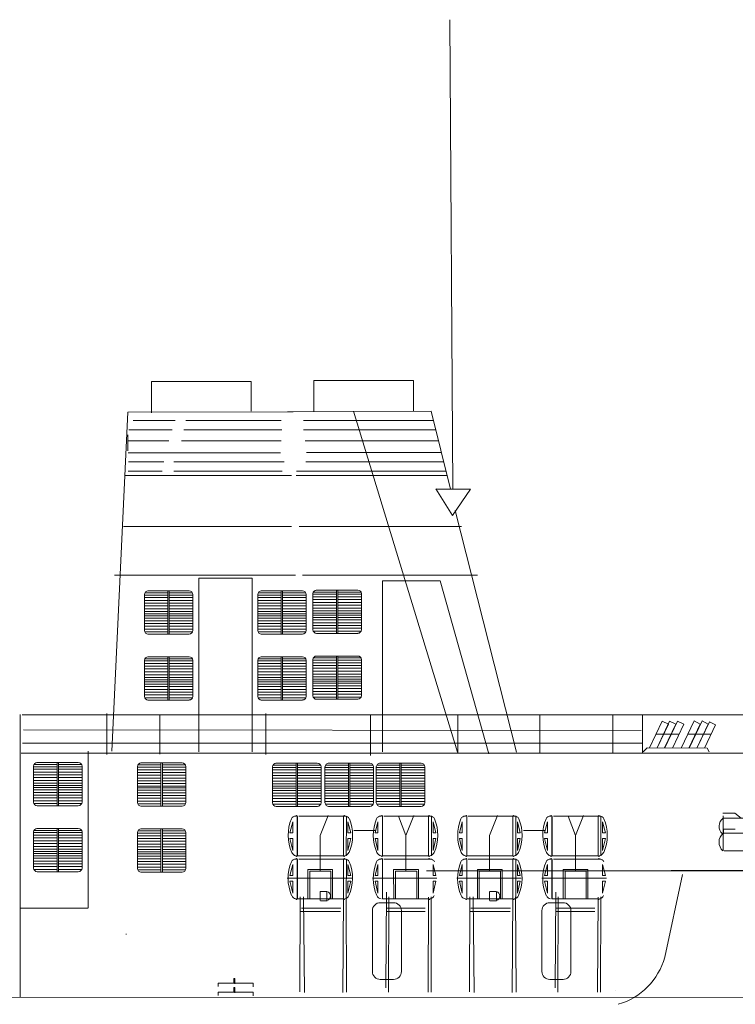
# Model space of a CAD drawing. Extents: x 51 to 643, y 116 to 398.
# Drawn here: x 343 to 381, y 236 to 289 of the extents above; entities that cross this region are included whole.
import ezdxf

# ---------------------------------------------------------------- set-up
doc = ezdxf.new("R2010")
doc.units = 0
doc.layers.add('1', color=7, linetype='Continuous', lineweight=20)

# ---------------------------------------------------------------- blocks, each defined once
blk = doc.blocks.new('pa27_2')
blk.add_lwpolyline([(-0.357, -2.071), (0.357, -2.071, 0.414214), (0.786, -1.643), (0.786, 1.643, 0.414214), (0.357, 2.071), (-0.357, 2.071, 0.414214), (-0.786, 1.643), (-0.786, -1.643, 0.414214)], format="xyb", close=True)

msp = doc.modelspace()

# ---------------------------------------------------------------- linework, layer by layer
at = {"layer": '1'}
for p, q in [((366.157, 263.721), (366.002, 289.064)), ((349.881, 267.84), (349.881, 269.544)), ((349.881, 269.544), (355.271, 269.544)), ((355.271, 269.544), (355.271, 267.932)), ((358.651, 267.901), (358.651, 269.597)), ((358.651, 269.597), (364.041, 269.597)), ((364.041, 269.597), (364.041, 267.932)), ((347.755, 249.594), (348.613, 267.889)), ((357.242, 267.901), (348.613, 267.889)), ((357.532, 267.901), (357.242, 267.901)), ((365.006, 267.928), (357.532, 267.901)), ((366.041, 263.731), (364.991, 267.928)), ((348.906, 267.428), (351.16, 267.428)), ((351.737, 267.428), (356.9, 267.428)), ((358.107, 267.428), (365.101, 267.428)), ((348.668, 266.929), (351.013, 266.929)), ((351.639, 266.929), (356.925, 266.929)), ((358.094, 266.929), (365.251, 266.929)), ((348.613, 265.803), (348.613, 266.658)), ((348.621, 266.339), (350.823, 266.339)), ((351.505, 266.339), (356.9, 266.339)), ((358.187, 266.339), (365.402, 266.339)), ((358.266, 265.703), (365.527, 265.703)), ((348.623, 265.686), (356.853, 265.686)), ((348.652, 265.204), (350.554, 265.204)), ((351.097, 265.205), (357.05, 265.205)), ((358.225, 265.204), (365.665, 265.204)), ((348.637, 264.704), (350.459, 264.704)), ((351.091, 264.704), (356.95, 264.704)), ((357.715, 264.704), (365.803, 264.704)), ((348.484, 264.468), (357.448, 264.468)), ((357.709, 264.468), (365.853, 264.468)), ((366.151, 262.313), (365.25, 263.746)), ((365.255, 263.733), (367.123, 263.733)), ((367.123, 263.733), (366.151, 262.313)), ((369.595, 249.53), (366.299, 262.572)), ((348.385, 261.708), (357.448, 261.708)), ((357.867, 261.708), (366.631, 261.708)), ((347.889, 259.093), (357.669, 259.093)), ((352.455, 249.551), (352.455, 258.924)), ((352.455, 258.924), (355.324, 258.924)), ((355.324, 258.924), (355.324, 249.551)), ((358.046, 259.093), (367.493, 259.093)), ((362.366, 249.545), (362.366, 258.775)), ((362.366, 258.775), (365.474, 258.775)), ((365.474, 258.775), (368.105, 249.449)), ((342.791, 251.564), (342.791, 236.306)), ((389.776, 251.549), (342.896, 251.543)), ((350.344, 251.549), (350.344, 249.433)), ((361.723, 249.35), (361.723, 251.525)), ((366.436, 249.481), (366.436, 251.525)), ((370.865, 249.481), (370.865, 251.525)), ((374.808, 249.481), (374.808, 251.525)), ((376.405, 249.481), (376.405, 251.525)), ((376.337, 250.708), (342.982, 250.735)), ((377.14, 250.503), (378.384, 250.503)), ((378.847, 250.503), (380.113, 250.503)), ((376.371, 250.018), (342.92, 250.011)), ((376.452, 249.557), (376.653, 249.77)), ((376.653, 249.77), (379.894, 249.742)), ((347.356, 249.486), (342.852, 249.486)), ((342.852, 249.486), (386.044, 249.486)), ((346.47, 249.579), (346.47, 241.139)), ((379.894, 249.742), (380.006, 249.544)), ((357.76, 246.073), (357.761, 243.935)), ((357.761, 243.935), (357.762, 246.077)), ((357.761, 243.935), (357.761, 246.073)), ((358.998, 245.028), (359.43, 246.124)), ((360.255, 243.935), (360.255, 246.077)), ((360.255, 243.935), (360.255, 246.073)), ((360.256, 246.073), (360.255, 243.935)), ((362.359, 246.073), (362.36, 243.935)), ((362.36, 243.935), (362.361, 246.077)), ((362.36, 243.935), (362.36, 246.073)), ((363.237, 246.088), (363.632, 245.028)), ((363.632, 245.028), (364.064, 246.124)), ((364.855, 243.935), (364.854, 246.077)), ((364.855, 246.073), (364.855, 243.935)), ((364.855, 243.935), (364.855, 246.073)), ((366.915, 246.073), (366.916, 243.935)), ((366.916, 243.935), (366.916, 246.077)), ((366.916, 243.935), (366.916, 246.073)), ((368.152, 245.028), (368.584, 246.124)), ((369.41, 243.935), (369.409, 246.077)), ((369.41, 243.935), (369.41, 246.073)), ((369.411, 246.073), (369.41, 243.935)), ((371.514, 246.073), (371.515, 243.935)), ((371.515, 243.935), (371.515, 246.077)), ((371.515, 243.935), (371.515, 246.073)), ((372.391, 246.088), (372.787, 245.028)), ((372.787, 245.028), (373.218, 246.124)), ((374.009, 243.935), (374.008, 246.077)), ((374.01, 246.073), (374.009, 243.935)), ((374.009, 243.935), (374.009, 246.073)), ((357.363, 245.186), (357.515, 245.767)), ((357.515, 245.767), (357.515, 245.186)), ((360.502, 245.767), (360.502, 245.186)), ((360.653, 245.186), (360.502, 245.767)), ((361.962, 245.186), (362.114, 245.767)), ((362.114, 245.767), (362.114, 245.186)), ((365.253, 245.186), (365.101, 245.767)), ((365.101, 245.767), (365.101, 245.186)), ((366.518, 245.186), (366.669, 245.767)), ((366.669, 245.767), (366.669, 245.186)), ((369.656, 245.767), (369.656, 245.186)), ((369.808, 245.186), (369.656, 245.767)), ((371.117, 245.186), (371.268, 245.767)), ((371.268, 245.767), (371.268, 245.186)), ((374.407, 245.186), (374.255, 245.767)), ((374.255, 245.767), (374.255, 245.186)), ((357.363, 245.186), (357.515, 245.186)), ((358.994, 243.153), (358.994, 245.044)), ((360.502, 245.186), (360.653, 245.186)), ((361.962, 245.186), (362.114, 245.186)), ((363.629, 243.153), (363.629, 245.044)), ((365.101, 245.186), (365.253, 245.186)), ((366.518, 245.186), (366.669, 245.186)), ((368.149, 243.153), (368.149, 245.044)), ((369.656, 245.186), (369.808, 245.186)), ((371.117, 245.186), (371.268, 245.186)), ((372.783, 243.153), (372.783, 245.044)), ((374.255, 245.186), (374.407, 245.186)), ((357.363, 244.869), (357.515, 244.869)), ((357.363, 244.869), (357.515, 244.229)), ((357.515, 244.869), (357.515, 244.229)), ((360.502, 244.869), (360.502, 244.229)), ((360.502, 244.869), (360.653, 244.869)), ((360.653, 244.869), (360.502, 244.229)), ((361.962, 244.869), (362.114, 244.869)), ((361.962, 244.869), (362.114, 244.229)), ((362.114, 244.869), (362.114, 244.229)), ((365.101, 244.869), (365.253, 244.869)), ((365.253, 244.869), (365.101, 244.229)), ((365.101, 244.869), (365.101, 244.229)), ((366.518, 244.869), (366.669, 244.869)), ((366.518, 244.869), (366.669, 244.229)), ((366.669, 244.869), (366.669, 244.229)), ((369.656, 244.869), (369.656, 244.229)), ((369.656, 244.869), (369.808, 244.869)), ((369.808, 244.869), (369.656, 244.229)), ((371.117, 244.869), (371.268, 244.869)), ((371.117, 244.869), (371.268, 244.229)), ((371.268, 244.869), (371.268, 244.229)), ((374.255, 244.869), (374.407, 244.869)), ((374.407, 244.869), (374.255, 244.229)), ((374.255, 244.869), (374.255, 244.229)), ((357.761, 243.935), (360.255, 243.935)), ((362.36, 243.935), (364.855, 243.935)), ((366.916, 243.935), (369.41, 243.935)), ((371.515, 243.935), (374.009, 243.935)), ((357.363, 242.885), (357.515, 243.467)), ((357.515, 243.467), (357.515, 242.885)), ((357.76, 243.75), (357.761, 241.611)), ((357.761, 241.611), (357.762, 243.753)), ((357.761, 241.611), (357.761, 243.75)), ((360.255, 241.611), (360.255, 243.753)), ((360.255, 241.611), (360.255, 243.75)), ((360.256, 243.75), (360.255, 241.611)), ((360.653, 242.885), (360.502, 243.467)), ((360.502, 243.467), (360.502, 242.885)), ((361.962, 242.885), (362.114, 243.467)), ((362.114, 243.467), (362.114, 242.885)), ((362.359, 243.75), (362.36, 241.611)), ((362.36, 241.611), (362.361, 243.753)), ((362.36, 241.611), (362.36, 243.75)), ((365.253, 242.885), (365.101, 243.467)), ((365.101, 243.467), (365.101, 242.885)), ((366.518, 242.885), (366.669, 243.467)), ((366.669, 243.467), (366.669, 242.885)), ((366.915, 243.75), (366.916, 241.611)), ((366.916, 241.611), (366.916, 243.753)), ((366.916, 241.611), (366.916, 243.75)), ((369.41, 241.611), (369.409, 243.753)), ((369.41, 241.611), (369.41, 243.75)), ((369.411, 243.75), (369.41, 241.611)), ((369.808, 242.885), (369.656, 243.467)), ((369.656, 243.467), (369.656, 242.885)), ((371.117, 242.885), (371.268, 243.467)), ((371.268, 243.467), (371.268, 242.885)), ((371.514, 243.75), (371.515, 241.611)), ((371.515, 241.611), (371.515, 243.753)), ((371.515, 241.611), (371.515, 243.75)), ((374.407, 242.885), (374.255, 243.467)), ((374.255, 243.467), (374.255, 242.885)), ((357.515, 242.885), (357.363, 242.885)), ((359.669, 243.194), (358.334, 243.194)), ((358.334, 243.194), (358.335, 241.606)), ((358.434, 243.118), (359.575, 243.118)), ((358.436, 243.119), (358.436, 241.606)), ((359.577, 243.118), (359.577, 241.606)), ((359.669, 241.606), (359.669, 243.194)), ((360.502, 242.885), (360.653, 242.885)), ((362.114, 242.885), (361.962, 242.885)), ((364.303, 243.194), (362.968, 243.194)), ((362.968, 243.194), (362.969, 241.606)), ((363.068, 243.118), (364.209, 243.118)), ((363.07, 243.119), (363.07, 241.606)), ((364.211, 243.118), (364.211, 241.606)), ((364.303, 241.606), (364.303, 243.194)), ((385.401, 243.132), (364.748, 243.132)), ((365.101, 242.885), (365.253, 242.885)), ((366.669, 242.885), (366.518, 242.885)), ((368.823, 243.194), (367.488, 243.194)), ((367.488, 243.194), (367.489, 241.606)), ((367.588, 243.118), (368.729, 243.118)), ((367.59, 243.119), (367.59, 241.606)), ((368.731, 243.118), (368.731, 241.606)), ((368.823, 241.606), (368.823, 243.194)), ((369.656, 242.885), (369.808, 242.885)), ((371.268, 242.885), (371.117, 242.885)), ((373.458, 243.194), (372.123, 243.194)), ((372.123, 243.194), (372.123, 241.606)), ((372.222, 243.118), (373.363, 243.118)), ((372.224, 243.119), (372.224, 241.606)), ((386.329, 243.189), (373.305, 243.132)), ((373.366, 243.118), (373.366, 241.606)), ((373.458, 241.606), (373.458, 243.194)), ((374.255, 242.885), (374.407, 242.885)), ((378.572, 242.929), (377.606, 238.465)), ((357.224, 242.729), (360.706, 242.729)), ((357.363, 242.568), (357.515, 241.928)), ((357.515, 242.568), (357.363, 242.568)), ((357.515, 242.568), (357.515, 241.928)), ((360.706, 242.729), (358.965, 242.729)), ((360.502, 242.568), (360.653, 242.568)), ((360.502, 242.568), (360.502, 241.928)), ((360.653, 242.568), (360.502, 241.928)), ((361.823, 242.729), (365.305, 242.729)), ((362.114, 242.568), (361.962, 242.568)), ((361.962, 242.568), (362.114, 241.928)), ((362.114, 242.568), (362.114, 241.928)), ((365.305, 242.729), (363.564, 242.729)), ((365.101, 242.568), (365.101, 241.928)), ((365.101, 242.568), (365.253, 242.568)), ((365.253, 242.568), (365.101, 241.928)), ((366.379, 242.729), (369.86, 242.729)), ((366.518, 242.568), (366.669, 241.928)), ((366.669, 242.568), (366.518, 242.568)), ((366.669, 242.568), (366.669, 241.928)), ((369.86, 242.729), (368.119, 242.729)), ((369.656, 242.568), (369.808, 242.568)), ((369.656, 242.568), (369.656, 241.928)), ((369.808, 242.568), (369.656, 241.928)), ((370.978, 242.729), (374.459, 242.729)), ((371.268, 242.568), (371.117, 242.568)), ((371.117, 242.568), (371.268, 241.928)), ((371.268, 242.568), (371.268, 241.928)), ((374.459, 242.729), (372.718, 242.729)), ((374.255, 242.568), (374.255, 241.928)), ((374.255, 242.568), (374.407, 242.568)), ((374.407, 242.568), (374.255, 241.928)), ((357.761, 241.611), (360.255, 241.611)), ((362.36, 241.611), (364.855, 241.611)), ((366.916, 241.611), (369.41, 241.611)), ((371.515, 241.611), (374.009, 241.611)), ((346.47, 241.115), (342.782, 241.115)), ((357.949, 240.93), (360.106, 240.93)), ((357.989, 241.116), (360.124, 241.116)), ((362.587, 240.93), (364.672, 240.93)), ((362.595, 241.116), (364.674, 241.116)), ((367.103, 240.93), (369.26, 240.93)), ((367.144, 241.116), (369.278, 241.116)), ((371.741, 240.93), (373.826, 240.93)), ((371.75, 241.116), (373.828, 241.116)), ((353.483, 236.879), (353.483, 237.069)), ((353.483, 237.069), (355.387, 237.069)), ((355.387, 237.069), (355.387, 236.867)), ((353.483, 236.393), (353.483, 236.584)), ((353.483, 236.584), (355.387, 236.584)), ((355.387, 236.584), (355.387, 236.382))]:
    msp.add_line(p, q, dxfattribs=at)
at = {"layer": '1', "color": 7, "linetype": 'Continuous'}
for p, q in [((360.803, 267.933), (366.417, 249.53)), ((361.027, 258.281), (358.789, 258.28)), ((359.879, 258.284), (359.879, 256.998)), ((359.957, 256.976), (359.957, 258.284)), ((349.504, 258.054), (349.504, 257.289)), ((349.539, 258.139), (350.778, 258.139)), ((349.539, 258.014), (350.778, 258.014)), ((349.539, 257.873), (350.778, 257.873)), ((349.539, 257.727), (350.778, 257.727)), ((351.922, 258.242), (349.683, 258.241)), ((350.774, 258.245), (350.774, 256.96)), ((350.846, 258.139), (352.091, 258.139)), ((350.846, 258.014), (352.091, 258.014)), ((350.846, 257.873), (352.091, 257.873)), ((350.846, 257.727), (352.091, 257.727)), ((350.852, 256.937), (350.852, 258.245)), ((352.127, 256.661), (352.127, 258.044)), ((355.626, 258.054), (355.626, 257.289)), ((355.661, 258.139), (356.899, 258.139)), ((355.661, 258.014), (356.899, 258.014)), ((355.661, 257.873), (356.899, 257.873)), ((355.661, 257.727), (356.899, 257.727)), ((358.043, 258.242), (355.805, 258.241)), ((356.895, 258.245), (356.895, 256.96)), ((356.967, 258.139), (358.213, 258.139)), ((356.967, 258.014), (358.213, 258.014)), ((356.967, 257.873), (358.213, 257.873)), ((356.967, 257.727), (358.213, 257.727)), ((356.973, 256.937), (356.973, 258.245)), ((358.249, 256.661), (358.249, 258.044)), ((358.61, 258.092), (358.61, 257.328)), ((358.645, 258.177), (359.884, 258.177)), ((358.645, 258.052), (359.884, 258.052)), ((358.645, 257.911), (359.884, 257.911)), ((358.645, 257.765), (359.884, 257.765)), ((359.951, 258.177), (361.197, 258.177)), ((359.951, 258.052), (361.197, 258.052)), ((359.951, 257.911), (361.197, 257.911)), ((359.951, 257.765), (361.197, 257.765)), ((361.233, 256.699), (361.233, 258.082)), ((349.504, 257.289), (349.504, 256.101)), ((349.539, 257.581), (350.778, 257.581)), ((349.539, 257.424), (350.778, 257.424)), ((349.539, 257.272), (350.778, 257.272)), ((350.846, 257.581), (352.091, 257.581)), ((350.846, 257.424), (352.091, 257.424)), ((350.846, 257.272), (352.091, 257.272)), ((355.626, 257.289), (355.626, 256.101)), ((355.661, 257.581), (356.899, 257.581)), ((355.661, 257.424), (356.899, 257.424)), ((355.661, 257.272), (356.899, 257.272)), ((356.967, 257.581), (358.213, 257.581)), ((356.967, 257.424), (358.213, 257.424)), ((356.967, 257.272), (358.213, 257.272)), ((358.61, 257.328), (358.61, 256.139)), ((358.645, 257.619), (359.884, 257.619)), ((358.645, 257.462), (359.884, 257.462)), ((358.645, 257.31), (359.884, 257.31)), ((359.951, 257.619), (361.197, 257.619)), ((359.951, 257.462), (361.197, 257.462)), ((359.951, 257.31), (361.197, 257.31)), ((349.505, 257.127), (350.779, 257.127)), ((349.505, 256.894), (350.778, 256.894)), ((350.774, 256.997), (349.51, 256.997)), ((349.539, 256.769), (350.778, 256.769)), ((350.774, 257.001), (350.774, 255.913)), ((350.846, 256.894), (352.091, 256.894)), ((350.846, 256.769), (352.091, 256.769)), ((352.13, 256.998), (350.85, 256.997)), ((350.852, 255.913), (350.852, 257.001)), ((350.854, 257.127), (352.125, 257.127)), ((352.127, 256.104), (352.127, 256.799)), ((355.626, 257.127), (356.9, 257.127)), ((355.626, 256.894), (356.899, 256.894)), ((356.896, 256.997), (355.631, 256.997)), ((355.661, 256.769), (356.899, 256.769)), ((356.895, 257.001), (356.895, 255.913)), ((356.967, 256.894), (358.213, 256.894)), ((356.967, 256.769), (358.213, 256.769)), ((358.251, 256.998), (356.972, 256.997)), ((356.973, 255.913), (356.973, 257.001)), ((356.976, 257.127), (358.246, 257.127)), ((358.249, 256.104), (358.249, 256.799)), ((358.611, 257.165), (359.884, 257.165)), ((358.611, 256.932), (359.884, 256.932)), ((359.88, 257.035), (358.616, 257.035)), ((358.645, 256.808), (359.884, 256.808)), ((358.645, 256.667), (359.884, 256.667)), ((359.879, 257.039), (359.879, 255.951)), ((359.951, 256.932), (361.197, 256.932)), ((359.951, 256.808), (361.197, 256.808)), ((359.951, 256.667), (361.197, 256.667)), ((361.235, 257.036), (359.956, 257.035)), ((359.957, 255.951), (359.957, 257.039)), ((359.96, 257.165), (361.23, 257.165)), ((361.233, 256.143), (361.233, 256.838)), ((349.539, 256.629), (350.778, 256.629)), ((349.539, 256.482), (350.778, 256.482)), ((349.539, 256.336), (350.778, 256.336)), ((349.539, 256.179), (350.778, 256.179)), ((350.846, 256.629), (352.091, 256.629)), ((350.846, 256.482), (352.091, 256.482)), ((350.846, 256.336), (352.091, 256.336)), ((350.846, 256.179), (352.091, 256.179)), ((355.661, 256.629), (356.899, 256.629)), ((355.661, 256.482), (356.899, 256.482)), ((355.661, 256.336), (356.899, 256.336)), ((355.661, 256.179), (356.899, 256.179)), ((356.967, 256.629), (358.213, 256.629)), ((356.967, 256.482), (358.213, 256.482)), ((356.967, 256.336), (358.213, 256.336)), ((356.967, 256.179), (358.213, 256.179)), ((358.645, 256.521), (359.884, 256.521)), ((358.645, 256.374), (359.884, 256.374)), ((358.645, 256.217), (359.884, 256.217)), ((359.951, 256.521), (361.197, 256.521)), ((359.951, 256.374), (361.197, 256.374)), ((359.951, 256.217), (361.197, 256.217)), ((349.539, 256.027), (350.778, 256.027)), ((349.692, 255.907), (351.923, 255.907)), ((350.846, 256.027), (352.091, 256.027)), ((355.661, 256.027), (356.899, 256.027)), ((355.813, 255.907), (358.044, 255.907)), ((356.967, 256.027), (358.213, 256.027)), ((358.645, 256.066), (359.884, 256.066)), ((358.797, 255.945), (361.029, 255.945)), ((359.951, 256.066), (361.197, 256.066)), ((349.539, 254.579), (350.778, 254.579)), ((351.922, 254.683), (349.683, 254.682)), ((350.774, 254.686), (350.774, 253.401)), ((350.846, 254.579), (352.091, 254.579)), ((350.852, 253.378), (350.852, 254.686)), ((355.661, 254.579), (356.899, 254.579)), ((358.043, 254.683), (355.805, 254.682)), ((356.895, 254.686), (356.895, 253.401)), ((356.967, 254.579), (358.213, 254.579)), ((356.973, 253.378), (356.973, 254.686)), ((358.645, 254.618), (359.884, 254.618)), ((361.027, 254.721), (358.789, 254.72)), ((359.879, 254.725), (359.879, 253.439)), ((359.951, 254.618), (361.197, 254.618)), ((359.957, 253.416), (359.957, 254.725)), ((349.504, 254.495), (349.504, 253.73)), ((349.539, 254.455), (350.778, 254.455)), ((349.539, 254.314), (350.778, 254.314)), ((349.539, 254.168), (350.778, 254.168)), ((349.539, 254.022), (350.778, 254.022)), ((350.846, 254.455), (352.091, 254.455)), ((350.846, 254.314), (352.091, 254.314)), ((350.846, 254.168), (352.091, 254.168)), ((350.846, 254.022), (352.091, 254.022)), ((352.127, 253.102), (352.127, 254.485)), ((355.626, 254.495), (355.626, 253.73)), ((355.661, 254.455), (356.899, 254.455)), ((355.661, 254.314), (356.899, 254.314)), ((355.661, 254.168), (356.899, 254.168)), ((355.661, 254.022), (356.899, 254.022)), ((356.967, 254.455), (358.213, 254.455)), ((356.967, 254.314), (358.213, 254.314)), ((356.967, 254.168), (358.213, 254.168)), ((356.967, 254.022), (358.213, 254.022)), ((358.249, 253.102), (358.249, 254.485)), ((358.61, 254.533), (358.61, 253.769)), ((358.645, 254.493), (359.884, 254.493)), ((358.645, 254.352), (359.884, 254.352)), ((358.645, 254.206), (359.884, 254.206)), ((358.645, 254.06), (359.884, 254.06)), ((359.951, 254.493), (361.197, 254.493)), ((359.951, 254.352), (361.197, 254.352)), ((359.951, 254.206), (361.197, 254.206)), ((359.951, 254.06), (361.197, 254.06)), ((361.233, 253.14), (361.233, 254.523)), ((349.504, 253.73), (349.504, 252.542)), ((349.505, 253.568), (350.779, 253.568)), ((349.539, 253.865), (350.778, 253.865)), ((349.539, 253.713), (350.778, 253.713)), ((350.846, 253.865), (352.091, 253.865)), ((350.846, 253.713), (352.091, 253.713)), ((350.854, 253.568), (352.125, 253.568)), ((355.626, 253.73), (355.626, 252.542)), ((355.626, 253.568), (356.9, 253.568)), ((355.661, 253.865), (356.899, 253.865)), ((355.661, 253.713), (356.899, 253.713)), ((356.967, 253.865), (358.213, 253.865)), ((356.967, 253.713), (358.213, 253.713)), ((356.976, 253.568), (358.246, 253.568)), ((358.61, 253.769), (358.61, 252.58)), ((358.611, 253.606), (359.884, 253.606)), ((359.88, 253.476), (358.616, 253.476)), ((358.645, 253.903), (359.884, 253.903)), ((358.645, 253.751), (359.884, 253.751)), ((359.879, 253.48), (359.879, 252.392)), ((359.951, 253.903), (361.197, 253.903)), ((359.951, 253.751), (361.197, 253.751)), ((361.235, 253.477), (359.956, 253.476)), ((359.957, 252.392), (359.957, 253.48)), ((359.96, 253.606), (361.23, 253.606)), ((349.505, 253.335), (350.778, 253.335)), ((350.774, 253.438), (349.51, 253.438)), ((349.539, 253.21), (350.778, 253.21)), ((349.539, 253.069), (350.778, 253.069)), ((350.774, 253.442), (350.774, 252.354)), ((350.846, 253.335), (352.091, 253.335)), ((350.846, 253.21), (352.091, 253.21)), ((350.846, 253.069), (352.091, 253.069)), ((352.13, 253.439), (350.85, 253.438)), ((350.852, 252.354), (350.852, 253.442)), ((352.127, 252.545), (352.127, 253.24)), ((355.626, 253.335), (356.899, 253.335)), ((356.896, 253.438), (355.631, 253.438)), ((355.661, 253.21), (356.899, 253.21)), ((355.661, 253.069), (356.899, 253.069)), ((356.895, 253.442), (356.895, 252.354)), ((356.967, 253.335), (358.213, 253.335)), ((356.967, 253.21), (358.213, 253.21)), ((356.967, 253.069), (358.213, 253.069)), ((358.251, 253.439), (356.972, 253.438)), ((356.973, 252.354), (356.973, 253.442)), ((358.249, 252.545), (358.249, 253.24)), ((358.611, 253.373), (359.884, 253.373)), ((358.645, 253.249), (359.884, 253.249)), ((358.645, 253.108), (359.884, 253.108)), ((358.645, 252.961), (359.884, 252.961)), ((359.951, 253.373), (361.197, 253.373)), ((359.951, 253.249), (361.197, 253.249)), ((359.951, 253.108), (361.197, 253.108)), ((359.951, 252.961), (361.197, 252.961)), ((361.233, 252.583), (361.233, 253.278)), ((349.539, 252.923), (350.778, 252.923)), ((349.539, 252.777), (350.778, 252.777)), ((349.539, 252.62), (350.778, 252.62)), ((349.539, 252.468), (350.778, 252.468)), ((350.846, 252.923), (352.091, 252.923)), ((350.846, 252.777), (352.091, 252.777)), ((350.846, 252.62), (352.091, 252.62)), ((350.846, 252.468), (352.091, 252.468)), ((355.661, 252.923), (356.899, 252.923)), ((355.661, 252.777), (356.899, 252.777)), ((355.661, 252.62), (356.899, 252.62)), ((355.661, 252.468), (356.899, 252.468)), ((356.967, 252.923), (358.213, 252.923)), ((356.967, 252.777), (358.213, 252.777)), ((356.967, 252.62), (358.213, 252.62)), ((356.967, 252.468), (358.213, 252.468)), ((358.645, 252.815), (359.884, 252.815)), ((358.645, 252.658), (359.884, 252.658)), ((358.645, 252.507), (359.884, 252.507)), ((359.951, 252.815), (361.197, 252.815)), ((359.951, 252.658), (361.197, 252.658)), ((359.951, 252.507), (361.197, 252.507)), ((349.692, 252.348), (351.923, 252.348)), ((355.813, 252.348), (358.044, 252.348)), ((358.797, 252.386), (361.029, 252.386)), ((347.473, 251.619), (347.473, 249.414)), ((356.062, 251.619), (356.062, 249.416)), ((343.519, 248.788), (343.519, 248.024)), ((343.554, 248.873), (344.793, 248.873)), ((343.554, 248.748), (344.793, 248.748)), ((345.937, 248.976), (343.698, 248.975)), ((344.789, 248.98), (344.789, 247.694)), ((344.861, 248.873), (346.106, 248.873)), ((344.861, 248.748), (346.106, 248.748)), ((344.867, 247.671), (344.867, 248.98)), ((346.142, 247.395), (346.142, 248.778)), ((349.128, 248.764), (349.128, 247.999)), ((349.163, 248.848), (350.402, 248.848)), ((349.163, 248.724), (350.402, 248.724)), ((351.546, 248.952), (349.307, 248.951)), ((350.398, 248.955), (350.398, 247.67)), ((350.47, 248.848), (351.715, 248.848)), ((350.47, 248.724), (351.715, 248.724)), ((350.476, 247.647), (350.476, 248.955)), ((351.751, 247.371), (351.751, 248.754)), ((356.427, 248.753), (356.427, 247.989)), ((356.462, 248.838), (357.701, 248.838)), ((356.462, 248.713), (357.701, 248.713)), ((358.845, 248.941), (356.606, 248.94)), ((357.697, 248.945), (357.697, 247.659)), ((357.769, 248.838), (359.014, 248.838)), ((357.769, 248.713), (359.014, 248.713)), ((357.775, 247.636), (357.775, 248.945)), ((359.05, 247.36), (359.05, 248.743)), ((359.259, 248.753), (359.259, 247.989)), ((359.294, 248.838), (360.533, 248.838)), ((359.294, 248.713), (360.533, 248.713)), ((361.677, 248.941), (359.439, 248.94)), ((360.529, 248.945), (360.529, 247.659)), ((360.601, 248.838), (361.847, 248.838)), ((360.601, 248.713), (361.847, 248.713)), ((360.607, 247.636), (360.607, 248.945)), ((361.882, 247.36), (361.882, 248.743)), ((362.032, 248.753), (362.032, 247.989)), ((362.067, 248.838), (363.306, 248.838)), ((362.067, 248.713), (363.306, 248.713)), ((364.45, 248.941), (362.212, 248.94)), ((363.302, 248.945), (363.302, 247.659)), ((363.374, 248.838), (364.62, 248.838)), ((363.374, 248.713), (364.62, 248.713)), ((363.38, 247.636), (363.38, 248.945)), ((364.655, 247.36), (364.655, 248.743)), ((343.554, 248.607), (344.793, 248.607)), ((343.554, 248.461), (344.793, 248.461)), ((343.554, 248.315), (344.793, 248.315)), ((344.861, 248.607), (346.106, 248.607)), ((344.861, 248.461), (346.106, 248.461)), ((344.861, 248.315), (346.106, 248.315)), ((349.163, 248.583), (350.402, 248.583)), ((349.163, 248.437), (350.402, 248.437)), ((349.163, 248.291), (350.402, 248.291)), ((350.47, 248.583), (351.715, 248.583)), ((350.47, 248.437), (351.715, 248.437)), ((350.47, 248.291), (351.715, 248.291)), ((356.462, 248.572), (357.701, 248.572)), ((356.462, 248.426), (357.701, 248.426)), ((356.462, 248.28), (357.701, 248.28)), ((357.769, 248.572), (359.014, 248.572)), ((357.769, 248.426), (359.014, 248.426)), ((357.769, 248.28), (359.014, 248.28)), ((359.294, 248.572), (360.533, 248.572)), ((359.294, 248.426), (360.533, 248.426)), ((359.294, 248.28), (360.533, 248.28)), ((360.601, 248.572), (361.847, 248.572)), ((360.601, 248.426), (361.847, 248.426)), ((360.601, 248.28), (361.847, 248.28)), ((362.067, 248.572), (363.306, 248.572)), ((362.067, 248.426), (363.306, 248.426)), ((362.067, 248.28), (363.306, 248.28)), ((363.374, 248.572), (364.62, 248.572)), ((363.374, 248.426), (364.62, 248.426)), ((363.374, 248.28), (364.62, 248.28)), ((343.519, 248.024), (343.519, 246.835)), ((343.52, 247.861), (344.794, 247.861)), ((343.52, 247.628), (344.793, 247.628)), ((344.789, 247.731), (343.525, 247.731)), ((343.554, 248.158), (344.793, 248.158)), ((343.554, 248.006), (344.793, 248.006)), ((344.789, 247.735), (344.789, 246.647)), ((344.861, 248.158), (346.106, 248.158)), ((344.861, 248.006), (346.106, 248.006)), ((344.861, 247.628), (346.106, 247.628)), ((346.144, 247.732), (344.865, 247.731)), ((344.867, 246.647), (344.867, 247.735)), ((344.869, 247.861), (346.139, 247.861)), ((349.128, 247.999), (349.128, 246.811)), ((349.129, 247.837), (350.402, 247.837)), ((350.398, 247.707), (349.134, 247.706)), ((349.163, 248.133), (350.402, 248.133)), ((349.163, 247.982), (350.402, 247.982)), ((350.398, 247.711), (350.398, 246.623)), ((350.47, 248.133), (351.715, 248.133)), ((350.47, 247.982), (351.715, 247.982)), ((351.753, 247.707), (350.474, 247.707)), ((350.476, 246.623), (350.476, 247.711)), ((350.478, 247.837), (351.748, 247.837)), ((356.427, 247.989), (356.427, 246.8)), ((356.428, 247.826), (357.702, 247.826)), ((357.697, 247.696), (356.433, 247.696)), ((356.462, 248.123), (357.701, 248.123)), ((356.462, 247.971), (357.701, 247.971)), ((357.697, 247.7), (357.697, 246.612)), ((357.769, 248.123), (359.014, 248.123)), ((357.769, 247.971), (359.014, 247.971)), ((359.052, 247.697), (357.773, 247.696)), ((357.775, 246.612), (357.775, 247.7)), ((357.777, 247.826), (359.047, 247.826)), ((359.259, 247.989), (359.259, 246.8)), ((359.26, 247.826), (360.534, 247.826)), ((360.529, 247.696), (359.265, 247.696)), ((359.294, 248.123), (360.533, 248.123)), ((359.294, 247.971), (360.533, 247.971)), ((360.529, 247.7), (360.529, 246.612)), ((360.601, 248.123), (361.847, 248.123)), ((360.601, 247.971), (361.847, 247.971)), ((361.885, 247.697), (360.606, 247.696)), ((360.607, 246.612), (360.607, 247.7)), ((360.61, 247.826), (361.88, 247.826)), ((362.032, 247.989), (362.032, 246.8)), ((362.033, 247.826), (363.307, 247.826)), ((363.302, 247.696), (362.038, 247.696)), ((362.067, 248.123), (363.306, 248.123)), ((362.067, 247.971), (363.306, 247.971)), ((363.302, 247.7), (363.302, 246.612)), ((363.374, 248.123), (364.62, 248.123)), ((363.374, 247.971), (364.62, 247.971)), ((364.658, 247.697), (363.378, 247.696)), ((363.38, 246.612), (363.38, 247.7)), ((363.382, 247.826), (364.653, 247.826)), ((343.554, 247.504), (344.793, 247.504)), ((343.554, 247.363), (344.793, 247.363)), ((343.554, 247.217), (344.793, 247.217)), ((344.861, 247.504), (346.106, 247.504)), ((344.861, 247.363), (346.106, 247.363)), ((344.861, 247.217), (346.106, 247.217)), ((346.142, 246.838), (346.142, 247.533)), ((349.129, 247.604), (350.402, 247.604)), ((349.163, 247.479), (350.402, 247.479)), ((349.163, 247.338), (350.402, 247.338)), ((349.163, 247.192), (350.402, 247.192)), ((350.47, 247.604), (351.715, 247.604)), ((350.47, 247.479), (351.715, 247.479)), ((350.47, 247.338), (351.715, 247.338)), ((350.47, 247.192), (351.715, 247.192)), ((351.751, 246.814), (351.751, 247.509)), ((356.428, 247.593), (357.701, 247.593)), ((356.462, 247.469), (357.701, 247.469)), ((356.462, 247.328), (357.701, 247.328)), ((356.462, 247.181), (357.701, 247.181)), ((357.769, 247.593), (359.014, 247.593)), ((357.769, 247.469), (359.014, 247.469)), ((357.769, 247.328), (359.014, 247.328)), ((357.769, 247.181), (359.014, 247.181)), ((359.05, 246.803), (359.05, 247.498)), ((359.26, 247.593), (360.533, 247.593)), ((359.294, 247.469), (360.533, 247.469)), ((359.294, 247.328), (360.533, 247.328)), ((359.294, 247.181), (360.533, 247.181)), ((360.601, 247.593), (361.847, 247.593)), ((360.601, 247.469), (361.847, 247.469)), ((360.601, 247.328), (361.847, 247.328)), ((360.601, 247.181), (361.847, 247.181)), ((361.882, 246.803), (361.882, 247.498)), ((362.033, 247.593), (363.306, 247.593)), ((362.067, 247.469), (363.306, 247.469)), ((362.067, 247.328), (363.306, 247.328)), ((362.067, 247.181), (363.306, 247.181)), ((363.374, 247.593), (364.62, 247.593)), ((363.374, 247.469), (364.62, 247.469)), ((363.374, 247.328), (364.62, 247.328)), ((363.374, 247.181), (364.62, 247.181)), ((364.655, 246.803), (364.655, 247.498)), ((343.554, 247.07), (344.793, 247.07)), ((343.554, 246.913), (344.793, 246.913)), ((343.554, 246.762), (344.793, 246.762)), ((343.707, 246.641), (345.938, 246.641)), ((344.861, 247.07), (346.106, 247.07)), ((344.861, 246.913), (346.106, 246.913)), ((344.861, 246.762), (346.106, 246.762)), ((349.163, 247.046), (350.402, 247.046)), ((349.163, 246.889), (350.402, 246.889)), ((349.163, 246.737), (350.402, 246.737)), ((349.316, 246.617), (351.547, 246.617)), ((350.47, 247.046), (351.715, 247.046)), ((350.47, 246.889), (351.715, 246.889)), ((350.47, 246.737), (351.715, 246.737)), ((356.462, 247.035), (357.701, 247.035)), ((356.462, 246.878), (357.701, 246.878)), ((356.462, 246.727), (357.701, 246.727)), ((356.615, 246.606), (358.846, 246.606)), ((357.769, 247.035), (359.014, 247.035)), ((357.769, 246.878), (359.014, 246.878)), ((357.769, 246.727), (359.014, 246.727)), ((359.294, 247.035), (360.533, 247.035)), ((359.294, 246.878), (360.533, 246.878)), ((359.294, 246.727), (360.533, 246.727)), ((359.447, 246.606), (361.678, 246.606)), ((360.601, 247.035), (361.847, 247.035)), ((360.601, 246.878), (361.847, 246.878)), ((360.601, 246.727), (361.847, 246.727)), ((362.067, 247.035), (363.306, 247.035)), ((362.067, 246.878), (363.306, 246.878)), ((362.067, 246.727), (363.306, 246.727)), ((362.22, 246.606), (364.451, 246.606)), ((363.374, 247.035), (364.62, 247.035)), ((363.374, 246.878), (364.62, 246.878)), ((363.374, 246.727), (364.62, 246.727)), ((380.75, 246.247), (381.395, 246.247)), ((380.757, 246.106), (380.757, 244.21)), ((381.395, 246.247), (381.739, 245.967)), ((387.963, 245.97), (380.792, 245.97)), ((343.519, 245.229), (343.519, 244.465)), ((343.554, 245.314), (344.793, 245.314)), ((343.554, 245.189), (344.793, 245.189)), ((343.554, 245.048), (344.793, 245.048)), ((345.937, 245.417), (343.698, 245.416)), ((344.789, 245.42), (344.789, 244.135)), ((344.861, 245.314), (346.106, 245.314)), ((344.861, 245.189), (346.106, 245.189)), ((344.861, 245.048), (346.106, 245.048)), ((344.867, 244.112), (344.867, 245.42)), ((346.142, 243.836), (346.142, 245.219)), ((349.128, 245.205), (349.128, 244.44)), ((349.163, 245.289), (350.402, 245.289)), ((349.163, 245.165), (350.402, 245.165)), ((349.163, 245.024), (350.402, 245.024)), ((351.546, 245.393), (349.307, 245.392)), ((350.398, 245.396), (350.398, 244.11)), ((350.47, 245.289), (351.715, 245.289)), ((350.47, 245.165), (351.715, 245.165)), ((350.47, 245.024), (351.715, 245.024)), ((350.476, 244.088), (350.476, 245.396)), ((351.751, 243.812), (351.751, 245.195)), ((360.819, 245.303), (362.006, 245.303)), ((369.973, 245.303), (371.16, 245.303)), ((380.757, 245.155), (387.967, 245.155)), ((380.776, 245.131), (380.776, 245.378)), ((380.776, 245.378), (381.421, 245.378)), ((343.519, 244.465), (343.519, 243.276)), ((343.554, 244.902), (344.793, 244.902)), ((343.554, 244.756), (344.793, 244.756)), ((343.554, 244.599), (344.793, 244.599)), ((343.554, 244.447), (344.793, 244.447)), ((344.861, 244.902), (346.106, 244.902)), ((344.861, 244.756), (346.106, 244.756)), ((344.861, 244.599), (346.106, 244.599)), ((344.861, 244.447), (346.106, 244.447)), ((349.128, 244.44), (349.128, 243.252)), ((349.163, 244.878), (350.402, 244.878)), ((349.163, 244.731), (350.402, 244.731)), ((349.163, 244.574), (350.402, 244.574)), ((350.47, 244.878), (351.715, 244.878)), ((350.47, 244.731), (351.715, 244.731)), ((350.47, 244.574), (351.715, 244.574)), ((343.52, 244.302), (344.794, 244.302)), ((343.52, 244.069), (344.793, 244.069)), ((344.789, 244.172), (343.525, 244.172)), ((343.554, 243.944), (344.793, 243.944)), ((344.789, 244.176), (344.789, 243.088)), ((344.861, 244.069), (346.106, 244.069)), ((344.861, 243.944), (346.106, 243.944)), ((346.144, 244.173), (344.865, 244.172)), ((344.867, 243.088), (344.867, 244.176)), ((344.869, 244.302), (346.139, 244.302)), ((346.142, 243.279), (346.142, 243.974)), ((349.129, 244.278), (350.402, 244.278)), ((349.129, 244.045), (350.402, 244.045)), ((350.398, 244.148), (349.134, 244.147)), ((349.163, 244.423), (350.402, 244.423)), ((349.163, 243.92), (350.402, 243.92)), ((350.398, 244.151), (350.398, 243.064)), ((350.47, 244.423), (351.715, 244.423)), ((350.47, 244.045), (351.715, 244.045)), ((350.47, 243.92), (351.715, 243.92)), ((351.753, 244.148), (350.474, 244.148)), ((350.476, 243.064), (350.476, 244.151)), ((350.478, 244.278), (351.748, 244.278)), ((351.751, 243.255), (351.751, 243.95)), ((380.814, 244.213), (387.989, 244.213)), ((343.554, 243.804), (344.793, 243.804)), ((343.554, 243.657), (344.793, 243.657)), ((343.554, 243.511), (344.793, 243.511)), ((344.861, 243.804), (346.106, 243.804)), ((344.861, 243.657), (346.106, 243.657)), ((344.861, 243.511), (346.106, 243.511)), ((349.163, 243.779), (350.402, 243.779)), ((349.163, 243.633), (350.402, 243.633)), ((349.163, 243.487), (350.402, 243.487)), ((350.47, 243.779), (351.715, 243.779)), ((350.47, 243.633), (351.715, 243.633)), ((350.47, 243.487), (351.715, 243.487)), ((343.554, 243.354), (344.793, 243.354)), ((343.554, 243.202), (344.793, 243.202)), ((343.707, 243.082), (345.938, 243.082)), ((344.861, 243.354), (346.106, 243.354)), ((344.861, 243.202), (346.106, 243.202)), ((349.163, 243.33), (350.402, 243.33)), ((349.163, 243.178), (350.402, 243.178)), ((349.316, 243.058), (351.547, 243.058)), ((350.47, 243.33), (351.715, 243.33)), ((350.47, 243.178), (351.715, 243.178)), ((359.014, 241.512), (359.369, 241.512)), ((368.168, 241.512), (368.523, 241.512)), ((348.503, 239.706), (348.533, 239.706)), ((354.33, 237.064), (354.33, 237.322)), ((354.33, 237.322), (354.391, 237.322)), ((354.391, 237.322), (354.391, 237.038)), ((354.33, 236.836), (354.391, 236.836)), ((354.33, 236.578), (354.33, 236.836)), ((354.391, 236.836), (354.391, 236.553)), ((374.94, 236.689), (374.94, 236.689)), ((257.818, 236.339), (418.44, 236.287))]:
    msp.add_line(p, q, dxfattribs=at)
at = {"layer": '1', "color": 7, "lineweight": 5}
for p, q in [((357.771, 246.069), (357.772, 243.938)), ((357.844, 246.073), (360.339, 246.073)), ((360.413, 246.069), (360.412, 243.938)), ((362.371, 246.069), (362.371, 243.938)), ((362.443, 246.073), (364.938, 246.073)), ((365.012, 246.069), (365.011, 243.938)), ((366.926, 246.069), (366.926, 243.938)), ((366.998, 246.073), (369.493, 246.073)), ((369.567, 246.069), (369.566, 243.938)), ((371.525, 246.069), (371.525, 243.938)), ((371.597, 246.073), (374.092, 246.073)), ((374.166, 246.069), (374.166, 243.938)), ((357.771, 243.745), (357.772, 241.614)), ((357.844, 243.75), (360.339, 243.75)), ((360.413, 243.745), (360.412, 241.614)), ((362.371, 243.745), (362.371, 241.614)), ((362.443, 243.75), (364.938, 243.75)), ((366.926, 243.745), (366.926, 241.614)), ((366.998, 243.75), (369.493, 243.75)), ((369.567, 243.745), (369.566, 241.614)), ((371.525, 243.745), (371.525, 241.614)), ((371.597, 243.75), (374.092, 243.75)), ((358.999, 242.02), (358.999, 241.53)), ((359, 242.02), (359.341, 242.02)), ((359.366, 241.53), (359.366, 242.02)), ((362.573, 241.977), (362.543, 236.818)), ((368.153, 242.02), (368.153, 241.53)), ((368.154, 242.02), (368.495, 242.02)), ((368.52, 241.53), (368.52, 242.02)), ((371.727, 241.977), (371.698, 236.818)), ((357.925, 241.733), (357.908, 236.591)), ((358.105, 241.727), (358.155, 236.555)), ((360.254, 241.715), (360.216, 236.557)), ((360.403, 241.731), (360.428, 236.575)), ((362.704, 241.727), (362.689, 236.575)), ((364.853, 241.715), (364.826, 236.575)), ((365.002, 241.731), (364.985, 236.575)), ((367.079, 241.733), (367.062, 236.591)), ((367.259, 241.727), (367.309, 236.555)), ((369.409, 241.715), (369.371, 236.557)), ((369.557, 241.731), (369.582, 236.575)), ((371.858, 241.727), (371.843, 236.575)), ((374.008, 241.715), (373.98, 236.575)), ((374.156, 241.731), (374.139, 236.575))]:
    msp.add_line(p, q, dxfattribs=at)
at = {"layer": '1'}
for points in [[(376.792, 249.773), (376.792, 249.773), (377.478, 251.205), (377.81, 251.042), (377.203, 249.766)], [(377.191, 249.769), (377.191, 249.769), (377.873, 251.205), (378.205, 251.042), (377.596, 249.762), (377.593, 249.764)], [(377.616, 249.761), (377.616, 249.761), (378.303, 251.205), (378.635, 251.042), (378.026, 249.758)], [(378.5, 249.754), (378.5, 249.754), (378.5, 249.754), (379.196, 251.217), (379.528, 251.053), (378.908, 249.75)], [(378.928, 249.75), (378.928, 249.75), (378.928, 249.75), (379.625, 251.217), (379.957, 251.053), (379.336, 249.748)], [(379.344, 249.747), (379.344, 249.747), (380.021, 251.171), (380.353, 251.008), (379.752, 249.745)], [(377.203, 249.766), (377.203, 249.766), (377.203, 249.766)]]:
    msp.add_lwpolyline(points, dxfattribs=at)
at = {"layer": '1', "color": 7, "linetype": 'Continuous'}
for centre, radius, start, end in [((358.816, 258.074), 0.206, 90.265, 177.3645), ((361.027, 258.074), 0.206, 2.6355, 89.735), ((349.71, 258.036), 0.206, 90.265, 177.3645), ((351.921, 258.036), 0.206, 2.6355, 89.735), ((355.832, 258.036), 0.206, 90.265, 177.3645), ((358.042, 258.036), 0.206, 2.6355, 89.735), ((358.816, 256.151), 0.206, 182.6355, 269.735), ((361.025, 256.154), 0.206, 270.265, 357.3645), ((349.71, 256.113), 0.206, 182.6355, 269.735), ((351.92, 256.115), 0.206, 270.265, 357.3645), ((355.832, 256.113), 0.206, 182.6355, 269.735), ((358.041, 256.115), 0.206, 270.265, 357.3645), ((349.71, 254.477), 0.206, 90.265, 177.3645), ((351.921, 254.477), 0.206, 2.6355, 89.735), ((355.832, 254.477), 0.206, 90.265, 177.3645), ((358.042, 254.477), 0.206, 2.6355, 89.735), ((358.816, 254.515), 0.206, 90.265, 177.3645), ((361.027, 254.515), 0.206, 2.6355, 89.735), ((349.71, 252.554), 0.206, 182.6355, 269.735), ((351.92, 252.556), 0.206, 270.265, 357.3645), ((355.832, 252.554), 0.206, 182.6355, 269.735), ((358.041, 252.556), 0.206, 270.265, 357.3645), ((358.816, 252.592), 0.206, 182.6355, 269.735), ((361.025, 252.595), 0.206, 270.265, 357.3645), ((343.725, 248.77), 0.206, 90.265, 177.3645), ((345.936, 248.77), 0.206, 2.6355, 89.735), ((349.334, 248.746), 0.206, 90.265, 177.3645), ((351.545, 248.746), 0.206, 2.6355, 89.735), ((356.633, 248.735), 0.206, 90.265, 177.3645), ((358.844, 248.735), 0.206, 2.6355, 89.735), ((359.466, 248.735), 0.206, 90.265, 177.3645), ((361.676, 248.735), 0.206, 2.6355, 89.735), ((362.238, 248.735), 0.206, 90.265, 177.3645), ((364.449, 248.735), 0.206, 2.6355, 89.735), ((343.725, 246.847), 0.206, 182.6355, 269.735), ((345.935, 246.85), 0.206, 270.265, 357.3645), ((349.334, 246.823), 0.206, 182.6355, 269.735), ((351.544, 246.825), 0.206, 270.265, 357.3645), ((356.633, 246.812), 0.206, 182.6355, 269.735), ((358.843, 246.815), 0.206, 270.265, 357.3645), ((359.466, 246.812), 0.206, 182.6355, 269.735), ((361.675, 246.815), 0.206, 270.265, 357.3645), ((362.238, 246.812), 0.206, 182.6355, 269.735), ((364.448, 246.815), 0.206, 270.265, 357.3645), ((381.083, 245.528), 0.543, 125.9495, 228.5454), ((343.725, 245.211), 0.206, 90.265, 177.3645), ((345.936, 245.211), 0.206, 2.6355, 89.735), ((349.334, 245.187), 0.206, 90.265, 177.3645), ((351.545, 245.187), 0.206, 2.6355, 89.735), ((381.17, 244.678), 0.63, 130.856, 228.3892), ((343.725, 243.288), 0.206, 182.6355, 269.735), ((345.935, 243.29), 0.206, 270.265, 357.3645), ((349.334, 243.264), 0.206, 182.6355, 269.735), ((351.544, 243.266), 0.206, 270.265, 357.3645)]:
    msp.add_arc(centre, radius, start, end, dxfattribs=at)
at = {"layer": '1'}
for centre, radius, start, end in [((357.647, 245.86), 0.218, 79.2975, 157.8927), ((357.724, 246.071), 0.0395, 15.3337, 171.819), ((360.292, 246.071), 0.0395, 15.3337, 171.819), ((360.37, 245.86), 0.218, 22.1073, 100.7025), ((362.246, 245.86), 0.218, 79.2975, 157.8927), ((362.323, 246.071), 0.0395, 15.3337, 171.819), ((364.892, 246.071), 0.0395, 15.3337, 171.819), ((364.969, 245.86), 0.218, 22.1073, 100.7025), ((366.801, 245.86), 0.218, 79.2975, 157.8927), ((366.879, 246.071), 0.0395, 15.3337, 171.819), ((369.447, 246.071), 0.0395, 15.3337, 171.819), ((369.524, 245.86), 0.218, 22.1073, 100.7025), ((371.4, 245.86), 0.218, 79.2975, 157.8927), ((371.478, 246.071), 0.0395, 15.3337, 171.819), ((374.046, 246.071), 0.0395, 15.3337, 171.819), ((374.123, 245.86), 0.218, 22.1073, 100.7025), ((357.773, 244.276), 0.348, 206.6779, 255.8845), ((357.725, 243.945), 0.0375, 190.8405, 344.134), ((360.293, 243.945), 0.0375, 190.8405, 344.134), ((360.244, 244.276), 0.348, 284.1155, 333.3221), ((362.372, 244.276), 0.348, 206.6779, 255.8845), ((362.324, 243.945), 0.0375, 190.8405, 344.134), ((364.892, 243.945), 0.0375, 190.8405, 344.134), ((364.843, 244.276), 0.348, 284.1155, 333.3221), ((366.927, 244.276), 0.348, 206.6779, 255.8845), ((366.88, 243.945), 0.0375, 190.8405, 344.134), ((369.448, 243.945), 0.0375, 190.8405, 344.134), ((369.398, 244.276), 0.348, 284.1155, 333.3221), ((371.526, 244.276), 0.348, 206.6779, 255.8845), ((371.479, 243.945), 0.0375, 190.8405, 344.134), ((374.047, 243.945), 0.0375, 190.8405, 344.134), ((373.997, 244.276), 0.348, 284.1155, 333.3221), ((357.647, 243.536), 0.218, 79.2975, 157.8927), ((357.724, 243.747), 0.0395, 15.3337, 171.819), ((360.292, 243.747), 0.0395, 15.3337, 171.819), ((360.37, 243.536), 0.218, 22.1073, 100.7025), ((362.246, 243.536), 0.218, 79.2975, 157.8927), ((362.323, 243.747), 0.0395, 15.3337, 171.819), ((364.892, 243.747), 0.0395, 15.3337, 171.819), ((364.969, 243.536), 0.218, 22.1073, 100.7025), ((366.801, 243.536), 0.218, 79.2975, 157.8927), ((366.879, 243.747), 0.0395, 15.3337, 171.819), ((369.447, 243.747), 0.0395, 15.3337, 171.819), ((369.524, 243.536), 0.218, 22.1073, 100.7025), ((371.4, 243.536), 0.218, 79.2975, 157.8927), ((371.478, 243.747), 0.0395, 15.3337, 171.819), ((374.046, 243.747), 0.0395, 15.3337, 171.819), ((374.123, 243.536), 0.218, 22.1073, 100.7025), ((357.773, 241.952), 0.348, 206.6779, 255.8845), ((360.244, 241.952), 0.348, 284.1155, 333.3221), ((362.372, 241.952), 0.348, 206.6779, 255.8845), ((364.843, 241.952), 0.348, 284.1155, 333.3221), ((366.927, 241.952), 0.348, 206.6779, 255.8845), ((369.398, 241.952), 0.348, 284.1155, 333.3221), ((371.526, 241.952), 0.348, 206.6779, 255.8845), ((373.997, 241.952), 0.348, 284.1155, 333.3221), ((357.725, 241.621), 0.0375, 190.8405, 344.134), ((360.293, 241.621), 0.0375, 190.8405, 344.134), ((364.892, 241.621), 0.0375, 190.8405, 344.134), ((366.88, 241.621), 0.0375, 190.8405, 344.134), ((369.448, 241.621), 0.0375, 190.8405, 344.134), ((374.047, 241.621), 0.0375, 190.8405, 344.134), ((374.082, 239.436), 3.656, 286.1844, 344.585)]:
    msp.add_arc(centre, radius, start, end, dxfattribs=at)
at = {"layer": '1', "color": 7, "lineweight": 5}
for centre, radius, start, end in [((359.595, 245.05), 2.324, 157.428, 203.6128), ((358.429, 245.05), 2.324, 336.3872, 22.572), ((364.194, 245.05), 2.324, 157.428, 203.6128), ((363.028, 245.05), 2.324, 336.3872, 22.572), ((368.749, 245.05), 2.324, 157.428, 203.6128), ((367.583, 245.05), 2.324, 336.3872, 22.572), ((373.348, 245.05), 2.324, 157.428, 203.6128), ((372.182, 245.05), 2.324, 336.3872, 22.572), ((359.589, 242.726), 2.324, 157.428, 203.6128), ((358.424, 242.726), 2.324, 336.3872, 22.572), ((364.188, 242.726), 2.324, 157.428, 203.6128), ((368.743, 242.726), 2.324, 157.428, 203.6128), ((367.578, 242.726), 2.324, 336.3872, 22.572), ((373.342, 242.726), 2.324, 157.428, 203.6128), ((359.3, 241.775), 0.253, 285.0236, 75.1094), ((368.454, 241.775), 0.253, 285.0236, 75.1094)]:
    msp.add_arc(centre, radius, start, end, dxfattribs=at)

# ---------------------------------------------------------------- block references
at = {"layer": '1', "color": 7, "linetype": 'Continuous'}
for p in [(362.604, 239.339), (371.758, 239.339)]:
    msp.add_blockref('pa27_2', p, dxfattribs=at)

doc.saveas('drawing.dxf')
